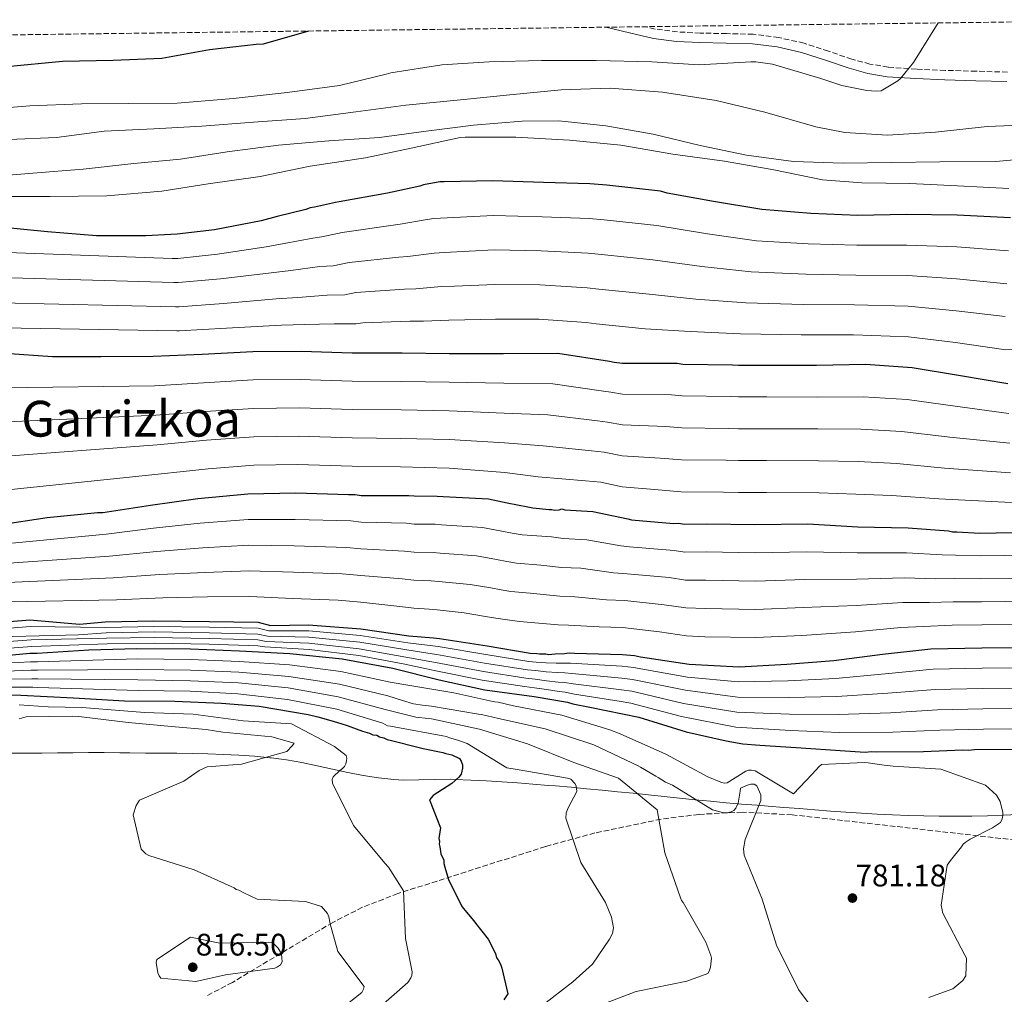
# Model space of a CAD drawing. Units: metres. Extents: x 586690 to 590120, y 4752113 to 4754470.
# Drawn here: x 587939 to 588255, y 4754134 to 4754447 of the extents above; entities that cross this region are included whole.
import ezdxf
from ezdxf.enums import TextEntityAlignment as Align

# ---------------------------------------------------------------- set-up
doc = ezdxf.new("R2010")
doc.units = ezdxf.units.M
doc.header["$MEASUREMENT"] = 0
doc.linetypes.add('DGN Style 3', pattern=[2.435891, 1.739922, -0.695969])
for name, color, linetype, lineweight in [('Camino', 7, 'DGN Style 3', 0), ('Cota de punto acotado terreno', 7, 'Continuous', 0), ('Curva de nivel directora', 30, 'Continuous', 30), ('Curva de nivel intermedia', 30, 'Continuous', 0), ('Límite de municipio', 7, 'Continuous', 0), ('Margen derecho', 7, 'Continuous', 0), ('Punto acotado terreno (símbolo)', 7, 'Continuous', 0), ('Texto de rotulación de espacio menor sin especificar', 7, 'Continuous', 0), ('Zona arbolada', 92, 'DGN Style 3', 0)]:
    doc.layers.add(name, color=color, linetype=linetype, lineweight=lineweight)
doc.styles.add('Style-Arial', font='arial.ttf')

# ---------------------------------------------------------------- blocks, each defined once
blk = doc.blocks.new('5PATER')
at = {"layer": 'Punto acotado terreno (símbolo)', "linetype": 'Continuous', "lineweight": 0}
h = blk.add_hatch(color=51, dxfattribs=at)
edge = h.paths.add_edge_path()
edge.add_ellipse((0, 0), major_axis=(-0.11, -0.111), ratio=0.999422, start_angle=0, end_angle=360)

msp = doc.modelspace()

# ---------------------------------------------------------------- linework, layer by layer
at = {"layer": 'Camino', "color": 7, "linetype": 'DGN Style 3', "lineweight": 0}
msp.add_polyline3d([(588256.43, 4754430.49, 656.73), (588246.39, 4754430.79, 656.37), (588236.42, 4754431.07, 656.16), (588227.2, 4754431.46, 656.17), (588218.12, 4754432.08, 656.22), (588212.28, 4754433.09, 656.25), (588206.48, 4754434.66, 656.29), (588198.93, 4754437.21, 656.35), (588191.11, 4754439.8, 656.41), (588183, 4754441.62, 656.41), (588174.78, 4754442.65, 656.35), (588166.17, 4754442.88, 656.26), (588157.77, 4754443.04, 656.16), (588150.45, 4754443.43, 656.04), (588143.29, 4754444.34, 655.84), (588140.03, 4754445.1, 655.57)], dxfattribs=at)
at = {"layer": 'Curva de nivel directora', "color": 30, "linetype": 'Continuous', "lineweight": 30, "flags": 128}
for points, elevation in [([(588031.9, 4754443.71), (588017.37, 4754439.49), (588015.16, 4754439.4), (588000.18, 4754437.64), (587984.85, 4754434.92), (587969.17, 4754434.21), (587952.95, 4754433.96), (587935.09, 4754432.2)], 650), ([(588257.36, 4754383.71), (588240.28, 4754384.59), (588223.9, 4754384.79), (588208.41, 4754384.48), (588193.25, 4754385.05), (588177.55, 4754386.31), (588162, 4754388.96), (588147.14, 4754391.63), (588145.04, 4754392.28), (588127.76, 4754394.2), (588122.35, 4754394.62), (588107.37, 4754395.02), (588091.16, 4754395.57), (588075.49, 4754395.26), (588074.1, 4754395.23), (588068.9, 4754394.26), (588067.68, 4754393.88), (588058.84, 4754391.97), (588057.28, 4754391.59), (588041.84, 4754388.84), (588040.62, 4754388.64), (588033.86, 4754387.12), (588032.47, 4754386.92), (588031.09, 4754386.37), (588021.9, 4754384.09), (588016.7, 4754382.77), (588001.78, 4754379.86), (587989.8, 4754378.41), (587987.71, 4754378.37), (587979.71, 4754377.86), (587963.86, 4754377.89), (587948.16, 4754379.15), (587931.76, 4754380.74)], 675), ([(587934.37, 4754340.21), (587949.72, 4754339.12), (587965.22, 4754339.08), (587982.1, 4754339.24), (587997.77, 4754339.9), (588014.12, 4754340.74), (588029.62, 4754340.88), (588046, 4754340.33), (588062.02, 4754340.3), (588077.17, 4754340.08), (588094.59, 4754340.08), (588112, 4754340.25), (588128.6, 4754337.62), (588130.17, 4754337.3), (588132.79, 4754337), (588148.81, 4754336.97), (588150.38, 4754337), (588152.13, 4754336.69), (588168.15, 4754336.48), (588170.07, 4754336.35), (588179.13, 4754336.35), (588195.15, 4754336.32), (588210.82, 4754336.63), (588225.81, 4754335.54), (588241.36, 4754333.06), (588256.57, 4754330.4)], 700), ([(587965.88, 4754289.02), (587981.16, 4754291.41), (587996.44, 4754293.45), (588012.44, 4754294.99), (588027.93, 4754295.3), (588044.83, 4754294.76), (588046.92, 4754294.8), (588048.84, 4754294.49), (588064.17, 4754294.45), (588065.91, 4754294.31), (588073.23, 4754294.28), (588075.15, 4754294.14), (588089.79, 4754293.39), (588095.74, 4754292.11), (588099.06, 4754291.48), (588102.38, 4754290.85), (588103.95, 4754290.54), (588109.19, 4754289.94), (588110.06, 4754289.96), (588110.93, 4754289.8), (588112.5, 4754289.83), (588113.36, 4754290.2), (588114.24, 4754289.87), (588123.31, 4754289.35), (588134.5, 4754286.96), (588135.73, 4754286.64), (588149.16, 4754285.51), (588150.9, 4754285.55), (588152.65, 4754285.23), (588159.78, 4754285.37), (588175.29, 4754285.16), (588192.35, 4754285.32), (588208.39, 4754284.42), (588224.59, 4754284.05), (588237.5, 4754283.08), (588238.73, 4754282.76), (588240.12, 4754282.79), (588247.61, 4754282.41), (588263.28, 4754282.72)], 725), ([(587932.35, 4754285.04), (587947.98, 4754287.44), (587964.14, 4754288.98), (587965.88, 4754289.02)], 725), ([(587924, 4754253.02), (587942.4, 4754254.5), (587958.42, 4754253.15), (587966.65, 4754253.87), (587982.27, 4754254.18), (588000.14, 4754253.97), (588015.78, 4754253.72), (588019.71, 4754252.69), (588031.98, 4754252.93), (588048.76, 4754251.59), (588064.2, 4754249.32), (588072.05, 4754248.78), (588073.97, 4754248.47), (588089.34, 4754246.16), (588103.15, 4754243.82), (588105.24, 4754243.69), (588106.11, 4754243.54), (588108.2, 4754243.58), (588109.08, 4754243.42), (588111.16, 4754243.64), (588114.12, 4754243.69), (588115.69, 4754243.9), (588117.43, 4754243.76), (588132.76, 4754243.37), (588136.6, 4754243.09), (588138.53, 4754242.61), (588154.24, 4754240.31), (588170.28, 4754239.41), (588185.59, 4754240.23), (588200.72, 4754241.4), (588216.35, 4754243.46), (588231.82, 4754245.16), (588248.18, 4754245.48), (588263.33, 4754245.61)], 750), ([(587934.59, 4754243.1), (587942.41, 4754243.77), (587944.85, 4754243.82), (587961.37, 4754244.85), (587976.86, 4754245.33), (587994.1, 4754245.15), (588009.79, 4754244.59), (588026, 4754243.69), (588042.76, 4754241.93), (588059.01, 4754238.94), (588073.89, 4754235.23), (588088.58, 4754232.04), (588104.47, 4754229.92), (588115.13, 4754228.04), (588116.88, 4754227.55), (588122.3, 4754226.44), (588138.04, 4754223.27), (588153.28, 4754218.52), (588166.05, 4754215.64), (588171.47, 4754214.7), (588176.88, 4754214.29), (588188.56, 4754213.47), (588204.26, 4754212.39), (588209.14, 4754212.14), (588210.88, 4754212), (588212.62, 4754212.21), (588214.36, 4754212.07), (588229.51, 4754212.2), (588242.04, 4754212.79), (588243.96, 4754212.66), (588245.87, 4754212.87), (588261.19, 4754213)], 775), ([(587934.49, 4754230.38), (587939.54, 4754230.31), (587956.45, 4754229.42), (587972.84, 4754228.53), (587989.04, 4754228.33), (588004.03, 4754227.75), (588016.06, 4754226.77), (588031.79, 4754224.12), (588034.94, 4754223.32), (588039.14, 4754222.18), (588042.3, 4754221.2), (588044.4, 4754220.54), (588049.31, 4754218.72), (588051.59, 4754218.07), (588052.64, 4754217.57), (588053.86, 4754217.42), (588054.75, 4754216.92), (588056.14, 4754216.6), (588057.2, 4754216.09), (588058.6, 4754215.77), (588067.53, 4754213.51), (588068.75, 4754213.19), (588075.05, 4754211.92), (588076.1, 4754211.59), (588078.02, 4754211.11), (588080.48, 4754209.94), (588081.02, 4754209.08), (588081.4, 4754207.87), (588081.42, 4754206.82), (588080.93, 4754204.9), (588080.25, 4754204.01), (588078.03, 4754201.88), (588072.01, 4754198.1), (588070.82, 4754196.69), (588074.31, 4754187.7), (588073.85, 4754184.21), (588074.04, 4754183.34), (588073.89, 4754182.47), (588074.08, 4754181.6), (588074.47, 4754179.34), (588074.84, 4754178.31), (588075.38, 4754177.45), (588075.4, 4754176.23), (588075.78, 4754175.02), (588076.9, 4754171.03), (588081.07, 4754162.58), (588081.61, 4754161.9), (588085, 4754157.78), (588085.54, 4754157.1), (588089.64, 4754151.95), (588092, 4754147.3), (588092.38, 4754145.91), (588092.91, 4754145.23), (588093.64, 4754143.85), (588094.01, 4754142.64), (588095.92, 4754134.32), (588094.73, 4754132.38)], 800)]:
    msp.add_lwpolyline(points, dxfattribs=dict(at, elevation=elevation))
at = {"layer": 'Curva de nivel intermedia', "color": 30, "linetype": 'Continuous', "lineweight": 0, "flags": 128}
for points, elevation in [([(588234.14, 4754446.31), (588226.29, 4754433.54), (588222.07, 4754428.42), (588221.27, 4754427.74), (588215.86, 4754424.51), (588214.26, 4754424.38), (588211.25, 4754424.58), (588203.29, 4754426.18), (588196.53, 4754428.48), (588181.01, 4754433.02), (588175.61, 4754433.76), (588174.04, 4754433.76), (588157.37, 4754432.83), (588142.26, 4754433.76), (588124.37, 4754434.27), (588106.81, 4754434.27), (588089.97, 4754433.76), (588074.81, 4754432.83), (588058.39, 4754430.27), (588056.85, 4754429.83), (588041.88, 4754426.24), (588025.11, 4754424), (588007.8, 4754422.02), (587989.81, 4754420.52), (587974.2, 4754420.39), (587959.06, 4754420.36), (587942.49, 4754419.65), (587926.55, 4754418.37)], 655), ([(588265.88, 4754413.7), (588249.91, 4754413.06), (588233.37, 4754411.17), (588217.88, 4754410.24), (588204.21, 4754411.1), (588194.84, 4754412.9), (588178.52, 4754417.6), (588162.9, 4754421.38), (588145.62, 4754424.07), (588128.85, 4754425.35), (588113.08, 4754424.83), (588097.69, 4754423.33), (588079.7, 4754421.51), (588063.25, 4754419.87), (588047.19, 4754417.73), (588030.9, 4754415.56), (588014.26, 4754414.4), (587997.72, 4754413.12), (587982.29, 4754412.26), (587966.36, 4754411.52), (587951, 4754409.54), (587935.7, 4754408.81)], 660), ([(588267.89, 4754403.14), (588252.69, 4754401.82), (588234.74, 4754401.66), (588219.22, 4754401.47), (588203.67, 4754401.22), (588187.76, 4754401.76), (588172.6, 4754403.78), (588157.72, 4754406.91), (588142.65, 4754410.59), (588127.41, 4754413.19), (588112.31, 4754414.88), (588100.6, 4754414.72), (588084.98, 4754413.44), (588069.75, 4754411.52), (588054.71, 4754409.54), (588038.52, 4754408.45), (588022.33, 4754407.01), (588005.84, 4754404.87), (587990.84, 4754402.5), (587975.86, 4754401.09), (587959.54, 4754399.36), (587943.41, 4754397.99), (587926.36, 4754396.65)], 665), ([(587933.04, 4754390.57), (587948.98, 4754390.57), (587967.16, 4754390.79), (587984.79, 4754392.29), (587999.73, 4754394.56), (588016.4, 4754396.96), (588032.47, 4754400.32), (588050.23, 4754402.92), (588064.95, 4754406.08), (588080.69, 4754409.47), (588082.23, 4754409.57), (588098.55, 4754409.57), (588115.8, 4754408.67), (588132.24, 4754407.07), (588148.92, 4754404.13), (588165.56, 4754401.89), (588181.36, 4754399.14), (588197.04, 4754395.84), (588209.65, 4754394.88), (588225.08, 4754394.69), (588240.4, 4754393.98), (588256.85, 4754393.06)], 670), ([(588256.81, 4754373.12), (588240.15, 4754374.34), (588224.1, 4754374.95), (588208.05, 4754374.9), (588192.47, 4754375.31), (588175.85, 4754376.33), (588160.12, 4754378.5), (588143.81, 4754381.22), (588126.9, 4754383.05), (588122.06, 4754383.46), (588107, 4754384.05), (588091.38, 4754384.47), (588072.22, 4754383.42), (588070.02, 4754383.12), (588061.36, 4754381.61), (588059.1, 4754381.32), (588042.8, 4754378.98), (588036.18, 4754377.6), (588033.36, 4754377.18), (588024.11, 4754375.43), (588018.34, 4754374.39), (588002.74, 4754371.96), (587989.95, 4754370.64), (587988.2, 4754370.61), (587932.17, 4754372.63)], 680), ([(588256.27, 4754362.52), (588240.03, 4754364.09), (588224.29, 4754365.12), (588207.69, 4754365.31), (588191.69, 4754365.56), (588174.15, 4754366.35), (588158.24, 4754368.05), (588142.58, 4754370.17), (588126.05, 4754371.89), (588121.76, 4754372.31), (588106.62, 4754373.08), (588091.6, 4754373.37), (588075.55, 4754372.58), (588072.35, 4754372.36), (588063.89, 4754371.24), (588060.93, 4754371.05), (588044.99, 4754369.31), (588039.88, 4754368.28), (588035.63, 4754368), (588026.31, 4754366.76), (588019.97, 4754366), (588003.71, 4754364.06), (587990.1, 4754362.88)], 685), ([(587990.1, 4754362.88), (587988.69, 4754362.85), (587932.59, 4754364.51)], 685), ([(588255.72, 4754351.93), (588239.91, 4754353.83), (588224.49, 4754355.28), (588207.33, 4754355.72), (588190.91, 4754355.82), (588172.44, 4754356.38), (588156.37, 4754357.59), (588141.35, 4754359.11), (588125.19, 4754360.74), (588121.46, 4754361.15), (588106.25, 4754362.12), (588091.82, 4754362.27), (588078.87, 4754361.75), (588074.68, 4754361.6), (588066.41, 4754360.88), (588062.75, 4754360.78), (588047.17, 4754359.65), (588043.59, 4754358.96), (588037.9, 4754358.82), (588028.51, 4754358.1), (588021.61, 4754357.61), (588004.67, 4754356.16), (587990.25, 4754355.12), (587989.18, 4754355.09), (587933, 4754356.4)], 690), ([(588271.55, 4754341.31), (588255.18, 4754341.33), (588239.78, 4754343.58), (588224.68, 4754345.44), (588206.97, 4754346.14), (588190.13, 4754346.08), (588170.74, 4754346.4), (588154.49, 4754347.14), (588140.12, 4754348.05), (588124.33, 4754349.58), (588121.16, 4754350), (588105.88, 4754351.15), (588092.04, 4754351.17), (588082.2, 4754350.91), (588077.01, 4754350.84), (588068.93, 4754350.52), (588064.58, 4754350.51), (588049.36, 4754349.99), (588047.29, 4754349.64), (588040.17, 4754349.63), (588030.72, 4754349.43), (588023.24, 4754349.22), (588005.63, 4754348.26), (587990.41, 4754347.36), (587989.67, 4754347.34), (587933.42, 4754348.29)], 695), ([(587933.58, 4754329.11), (587982.5, 4754329.75), (587998.24, 4754330.68), (588014.2, 4754331.6), (588029.31, 4754331.76), (588045.98, 4754331.22), (588061.88, 4754331.13), (588077.17, 4754330.87), (588094.68, 4754330.51), (588110.42, 4754330.3), (588126.66, 4754328.01), (588129.08, 4754327.65), (588132.77, 4754327.07), (588148.55, 4754326.84), (588152, 4754326.44), (588167.43, 4754326.25), (588170.08, 4754326.12), (588179.11, 4754326.12), (588195.35, 4754326.08), (588210.05, 4754326.21), (588224.18, 4754325.27), (588239.63, 4754323.14), (588256.86, 4754320.84)], 705), ([(587932.79, 4754318.01), (587982.9, 4754320.27), (587998.72, 4754321.46), (588014.28, 4754322.46), (588029.01, 4754322.64), (588045.96, 4754322.11), (588061.75, 4754321.96), (588077.17, 4754321.66), (588094.78, 4754320.95), (588108.85, 4754320.36), (588124.73, 4754318.41), (588127.98, 4754318), (588132.75, 4754317.14), (588146.73, 4754316.67), (588151.87, 4754316.19), (588166.7, 4754316.01), (588170.08, 4754315.9), (588179.09, 4754315.89), (588195.56, 4754315.84), (588209.29, 4754315.78), (588222.54, 4754315.01), (588237.89, 4754313.21), (588257.16, 4754311.29)], 710), ([(587932.01, 4754306.92), (587983.3, 4754310.78), (587999.2, 4754312.25), (588014.36, 4754313.32), (588028.7, 4754313.53), (588045.94, 4754313), (588061.62, 4754312.8), (588077.17, 4754312.46), (588094.87, 4754311.39), (588107.27, 4754310.41), (588122.8, 4754308.81), (588126.89, 4754308.35), (588132.73, 4754307.21), (588144.9, 4754306.51), (588151.74, 4754305.94), (588165.98, 4754305.78), (588170.09, 4754305.68), (588179.07, 4754305.66), (588195.76, 4754305.59), (588208.53, 4754305.35), (588220.91, 4754304.74), (588236.16, 4754303.29), (588257.45, 4754301.73)], 715), ([(587931.22, 4754295.82), (587983.7, 4754301.29), (587999.68, 4754303.03), (588014.43, 4754304.18), (588028.4, 4754304.41), (588045.93, 4754303.89), (588061.48, 4754303.63), (588077.17, 4754303.25), (588094.97, 4754301.82), (588105.69, 4754300.46), (588120.86, 4754299.2), (588125.79, 4754298.7), (588132.71, 4754297.28), (588143.07, 4754296.34), (588151.6, 4754295.69), (588165.25, 4754295.54), (588170.09, 4754295.45), (588179.05, 4754295.43), (588195.96, 4754295.35), (588207.77, 4754294.93), (588219.27, 4754294.47), (588234.42, 4754293.37), (588257.74, 4754292.17)], 720), ([(587933.3, 4754278.85), (587966.98, 4754282.01), (587982.16, 4754283.95), (587997.2, 4754285.56), (588012.6, 4754286.75), (588027.66, 4754286.8), (588045.55, 4754286.3), (588048.82, 4754285.91), (588063.45, 4754285.53), (588065.88, 4754285.29), (588072.59, 4754285.21), (588074.68, 4754285.05), (588087.82, 4754284.23), (588094.01, 4754282.99), (588097.33, 4754282.38), (588100.55, 4754281.78), (588109.95, 4754281.16), (588113.72, 4754280.62), (588121.36, 4754280.22), (588132.21, 4754278.29), (588135, 4754277.99), (588149.34, 4754276.82), (588152.82, 4754276.27), (588159.66, 4754276.31), (588175.38, 4754276.07), (588191.85, 4754276.37), (588208.2, 4754275.99), (588224, 4754276.04), (588235.47, 4754275.4), (588239.75, 4754275.28), (588247.76, 4754275.03), (588263.43, 4754275.3)], 730), ([(587934.25, 4754272.66), (587968.08, 4754275), (587983.15, 4754276.5), (587997.96, 4754277.66), (588012.76, 4754278.5), (588027.39, 4754278.31), (588044.18, 4754277.8), (588048.79, 4754277.33), (588062.74, 4754276.61), (588065.84, 4754276.27), (588071.94, 4754276.14), (588074.21, 4754275.95), (588085.86, 4754275.06), (588092.28, 4754273.87), (588095.6, 4754273.28), (588098.73, 4754272.71), (588106.54, 4754272.11), (588113.19, 4754271.38), (588119.41, 4754271.08), (588129.92, 4754269.62), (588134.28, 4754269.34), (588147.78, 4754268.1), (588153, 4754267.3), (588159.53, 4754267.24), (588175.46, 4754266.98), (588191.35, 4754267.42), (588208, 4754267.57), (588223.4, 4754268.04), (588233.44, 4754267.71), (588239.37, 4754267.78), (588247.91, 4754267.64), (588263.58, 4754267.88)], 735), ([(587935.2, 4754266.46), (587969.18, 4754267.98), (587984.15, 4754269.04), (587998.72, 4754269.76), (588012.93, 4754270.26), (588027.12, 4754269.81)], 740), ([(588027.12, 4754269.81), (588042.81, 4754269.29), (588048.77, 4754268.75), (588062.02, 4754267.69), (588065.81, 4754267.25), (588071.3, 4754267.06), (588073.74, 4754266.85), (588083.89, 4754265.9), (588090.55, 4754264.75), (588093.87, 4754264.18), (588096.9, 4754263.64), (588103.12, 4754263.07), (588112.66, 4754262.13), (588117.45, 4754261.95), (588127.63, 4754260.95), (588133.55, 4754260.69), (588146.21, 4754259.38), (588153.18, 4754258.34), (588159.41, 4754258.17), (588175.55, 4754257.88), (588190.84, 4754258.47), (588207.81, 4754259.14), (588222.8, 4754260.04), (588231.4, 4754260.03), (588239, 4754260.28), (588248.05, 4754260.25), (588263.72, 4754260.46)], 740), ([(587936.16, 4754260.27), (587970.28, 4754260.97), (587985.15, 4754261.59), (587999.48, 4754261.87), (588013.09, 4754262.01), (588026.85, 4754261.32), (588041.44, 4754260.79), (588048.75, 4754260.17), (588061.31, 4754258.77), (588065.77, 4754258.24), (588070.66, 4754257.99), (588073.27, 4754257.76), (588081.93, 4754256.74), (588088.82, 4754255.62), (588092.14, 4754255.08), (588095.07, 4754254.57), (588099.71, 4754254.03), (588112.14, 4754252.89), (588115.5, 4754252.82), (588125.34, 4754252.28), (588132.83, 4754252.03), (588144.65, 4754250.66), (588153.35, 4754249.38), (588159.28, 4754249.1), (588175.64, 4754248.79), (588190.34, 4754249.51), (588207.61, 4754250.71), (588222.21, 4754252.04), (588229.37, 4754252.35), (588238.63, 4754252.78), (588248.2, 4754252.87), (588263.87, 4754253.04)], 745), ([(587924.12, 4754250.91), (587942.57, 4754252.36), (587966.8, 4754252.1), (587982.31, 4754252.39), (588000.12, 4754252.16), (588015.75, 4754251.83), (588019.25, 4754250.98), (588032.02, 4754250.95), (588048.59, 4754249.47), (588063.87, 4754247.07), (588071.87, 4754246.21), (588073.56, 4754245.92), (588088.93, 4754243.4), (588102.69, 4754241.14), (588105.07, 4754240.94), (588108.26, 4754240.7), (588111.48, 4754240.6), (588114.18, 4754240.59), (588116.12, 4754240.59), (588132.67, 4754239.58), (588136.33, 4754239.24), (588153.63, 4754236.08), (588170.01, 4754234.56), (588185.88, 4754234.9), (588201.17, 4754235.62), (588217.18, 4754237.19), (588232.54, 4754238.62), (588248.31, 4754238.96), (588263.39, 4754239.07)], 755), ([(587924.23, 4754248.81), (587958.13, 4754249.73), (587966.96, 4754250.33), (587982.34, 4754250.61), (588000.1, 4754250.36), (588015.72, 4754249.94), (588018.8, 4754249.28), (588032.06, 4754248.97), (588048.42, 4754247.35), (588063.54, 4754244.82), (588071.7, 4754243.63), (588073.15, 4754243.37), (588088.51, 4754240.63), (588102.24, 4754238.45), (588104.89, 4754238.19), (588108.32, 4754237.83), (588111.79, 4754237.57), (588114.24, 4754237.48), (588116.56, 4754237.28), (588132.57, 4754235.79), (588136.05, 4754235.39), (588153.01, 4754231.86), (588169.74, 4754229.7), (588186.17, 4754229.57), (588201.62, 4754229.83), (588218, 4754230.92), (588233.26, 4754232.08), (588248.44, 4754232.45), (588263.44, 4754232.53)], 760), ([(587924.35, 4754246.7), (587942.91, 4754248.07), (587967.11, 4754248.57), (587982.38, 4754248.83), (588000.08, 4754248.55), (588015.69, 4754248.05), (588018.35, 4754247.57), (588032.1, 4754247), (588048.25, 4754245.23)], 765), ([(587924.46, 4754244.59), (587943.09, 4754245.93), (587967.27, 4754246.8), (587982.41, 4754247.05), (588000.06, 4754246.74), (588015.66, 4754246.15), (588017.9, 4754245.87), (588032.14, 4754245.02), (588048.08, 4754243.1), (588062.88, 4754240.31), (588071.34, 4754238.49), (588072.33, 4754238.27)], 770), ([(588048.25, 4754245.23), (588063.21, 4754242.57), (588071.52, 4754241.06), (588072.74, 4754240.82), (588088.1, 4754237.86), (588101.78, 4754235.77), (588104.72, 4754235.44), (588108.37, 4754234.96), (588112.11, 4754234.53), (588114.3, 4754234.38), (588116.99, 4754233.97), (588132.47, 4754232.01), (588135.78, 4754231.54), (588152.39, 4754227.63), (588169.47, 4754224.85), (588186.46, 4754224.24), (588202.06, 4754224.05), (588218.82, 4754224.65), (588233.97, 4754225.55), (588248.57, 4754225.93), (588263.49, 4754225.99)], 765), ([(587934.74, 4754240.55), (587942.65, 4754241.04), (587944.9, 4754241.06), (587976.96, 4754241.96), (587994.07, 4754241.75), (588009.67, 4754241.14), (588025.8, 4754240), (588042.33, 4754237.89), (588058.2, 4754234.53), (588063.84, 4754233.56), (588078.66, 4754231.1), (588090.14, 4754228.5), (588091.77, 4754228.18), (588092.81, 4754228.03), (588097.81, 4754226.84), (588113.33, 4754223.89), (588128.71, 4754219.21), (588132.09, 4754217.9), (588146.74, 4754211.32), (588160.19, 4754204.03), (588164.35, 4754202.4), (588165.47, 4754202.07), (588166.41, 4754202.18), (588172.44, 4754205.91), (588173.29, 4754206.18), (588174.24, 4754206.2), (588175.36, 4754205.96), (588187.7, 4754198.65), (588193.67, 4754204.87), (588195.94, 4754207.4), (588196.7, 4754208.02), (588210.43, 4754208.72), (588211.72, 4754208.58), (588215.34, 4754208.04), (588216.81, 4754207.82), (588219.73, 4754207.53), (588235.04, 4754206.55), (588249.4, 4754201.42), (588252.9, 4754198.14), (588254.14, 4754196.1), (588254.9, 4754192.6), (588254.92, 4754191.65), (588254.68, 4754190.53), (588254.19, 4754189.4), (588251.65, 4754187.64), (588244.42, 4754184.06), (588242.81, 4754182.99), (588242.22, 4754182.38), (588241.72, 4754181.6), (588238.11, 4754177.15), (588237.03, 4754175.66), (588235.13, 4754162.83), (588235.5, 4754161.38), (588235.52, 4754160.52), (588242.75, 4754146.75), (588243.29, 4754145.81), (588243.06, 4754140.14), (588242.06, 4754138.58), (588238.84, 4754135.93), (588231.17, 4754133.21)], 780), ([(587934.89, 4754238), (587942.88, 4754238.3), (587944.95, 4754238.3), (587977.07, 4754238.58), (587994.03, 4754238.34), (588009.54, 4754237.69), (588025.59, 4754236.32), (588041.91, 4754233.84), (588057.39, 4754230.11), (588062.18, 4754228.64), (588065.72, 4754227.51), (588068.57, 4754227.05), (588071.49, 4754226.77), (588086.57, 4754224.23), (588087.52, 4754224.08), (588092.96, 4754222.81), (588107.97, 4754219.5), (588123.62, 4754214.31), (588137.84, 4754207.64)], 785), ([(588072.33, 4754238.27), (588087.68, 4754235.09), (588101.33, 4754233.08), (588104.54, 4754232.68), (588108.43, 4754232.08), (588112.42, 4754231.5), (588114.36, 4754231.27), (588117.43, 4754230.66), (588132.38, 4754228.22), (588135.51, 4754227.69), (588151.77, 4754223.41), (588169.19, 4754220), (588186.74, 4754218.91), (588202.51, 4754218.27), (588219.64, 4754218.39), (588234.69, 4754219.01), (588248.7, 4754219.41), (588263.55, 4754219.45)], 770), ([(587935.05, 4754235.46), (587943.12, 4754235.57), (587945.01, 4754235.54), (587977.17, 4754235.21), (587994, 4754234.94), (588009.42, 4754234.24), (588025.39, 4754232.64), (588041.48, 4754229.8), (588056.58, 4754225.7), (588066.46, 4754223.24), (588067.4, 4754223.18), (588071.45, 4754222.66), (588086.89, 4754219.35), (588102.27, 4754214.68), (588117.16, 4754208.62), (588131.52, 4754203.66), (588143.92, 4754193.43), (588146.34, 4754179.65), (588151.43, 4754165.24), (588151.79, 4754164.38), (588152.32, 4754163.71), (588159.53, 4754150.97), (588161.16, 4754146.7), (588161.35, 4754145.85), (588161.07, 4754142.92), (588160.66, 4754141.63), (588160.25, 4754140.85), (588153.43, 4754138.39), (588137.69, 4754135.16), (588136.83, 4754134.97), (588123.7, 4754129.99)], 790), ([(587935.2, 4754232.91), (587943.36, 4754232.83), (587945.06, 4754232.78), (587977.28, 4754231.84), (587993.96, 4754231.54), (588009.29, 4754230.78), (588025.19, 4754228.95), (588041.06, 4754225.76), (588055.77, 4754221.28), (588057.37, 4754220.41), (588058.23, 4754220.35), (588060.04, 4754220.04), (588075.04, 4754217.24), (588076.25, 4754217.01), (588077.2, 4754216.6), (588079.96, 4754215.88), (588082.9, 4754214.74), (588095.6, 4754206.91), (588098.96, 4754206.47), (588115.16, 4754203.69), (588116.2, 4754203.29), (588117.51, 4754201.94), (588117.96, 4754201.17), (588118.17, 4754199.37), (588115.35, 4754194.08), (588114.69, 4754192.52), (588114.56, 4754190.8), (588119.39, 4754176.55), (588127.38, 4754163.74), (588129.27, 4754158.97), (588129.86, 4754155.55), (588129.55, 4754153.74), (588128.64, 4754151.91), (588123.13, 4754143.9), (588116.89, 4754138.2), (588106.91, 4754130.44)], 795), ([(587939.04, 4754227.22), (587948.29, 4754226.54), (587959.26, 4754226.33), (587979.29, 4754224.7), (587994.89, 4754224.2), (588010.95, 4754222.11), (588026.52, 4754221.09), (588040.27, 4754213.8), (588044.02, 4754210.91), (588044.21, 4754210.1), (588044.19, 4754209.2), (588043.9, 4754208.25), (588043.49, 4754207.42), (588042.86, 4754206.72), (588042.02, 4754206.06), (588039.86, 4754204.09), (588039.58, 4754203.18), (588039.61, 4754202.02), (588046.4, 4754188.42), (588056.48, 4754176.29), (588057.66, 4754175.02), (588062.41, 4754167.47), (588063.1, 4754152.07), (588065.24, 4754141.42), (588065.09, 4754140.26), (588064.81, 4754139.44), (588063.81, 4754137.96), (588052.49, 4754128.03)], 805), ([(587939.02, 4754222.65), (587941.24, 4754223.38), (587956.27, 4754223.6), (587958.07, 4754223.46), (587959.02, 4754223.31), (587974, 4754221.54), (587989.14, 4754220.13), (587999.12, 4754219.29), (588004.47, 4754218.45), (588020.13, 4754216.88), (588027.38, 4754214.87), (588026.8, 4754214.17), (588025.03, 4754212.25), (588010.42, 4754208.18), (587999.36, 4754207.27), (587996.81, 4754206.11), (587991.9, 4754202.66), (587977.67, 4754196.54), (587976.59, 4754194.88), (587975.62, 4754191.86), (587978.24, 4754180.83), (587979.73, 4754179.31), (587980.69, 4754178.82), (587995.21, 4754174.21), (588007.08, 4754168.78), (588008.03, 4754168.36), (588008.73, 4754167.86), (588009.6, 4754167.62), (588010.98, 4754166.88), (588015.49, 4754164.73), (588030.97, 4754164.01), (588036.07, 4754162.39), (588038.09, 4754160.11), (588038.45, 4754159.09), (588038.93, 4754156.87), (588041.42, 4754147.98), (588049.8, 4754136.73), (588049.65, 4754135.87), (588049.07, 4754134.82), (588040.95, 4754128.31)], 810), ([(588137.84, 4754207.64), (588138.53, 4754207.14), (588143.49, 4754204.32), (588144.27, 4754203.82), (588146.62, 4754202.32), (588148.87, 4754201.42), (588161.74, 4754193.51), (588165.36, 4754192.47), (588166.48, 4754192.49), (588167.68, 4754192.77), (588168.53, 4754193.22), (588169.2, 4754194), (588169.94, 4754195.65), (588170.55, 4754199.44), (588170.7, 4754200.47), (588172.92, 4754201.38), (588174.03, 4754201.66), (588175.06, 4754201.68), (588175.93, 4754201.18), (588177.19, 4754198.28), (588177.22, 4754196.48), (588172.23, 4754183.93), (588171.69, 4754180.91), (588171.9, 4754178.94), (588177.68, 4754164.71), (588182.27, 4754150.03), (588189.34, 4754135.74), (588195.87, 4754126.94)], 785), ([(588003.46, 4754150.58), (588019.17, 4754150.97), (588020.16, 4754150.69), (588020.94, 4754150.28), (588022.21, 4754148.97), (588023.28, 4754147.23), (588023.54, 4754144.58), (588022.92, 4754143.7), (588022.03, 4754143.04), (588021.09, 4754142.64), (588005.33, 4754140.44), (587995.8, 4754138.27), (587984.52, 4754139.34), (587983.99, 4754140.1), (587983.54, 4754141.12), (587983.01, 4754144.46), (587983.29, 4754145.32), (587994.01, 4754152.58), (588003.46, 4754150.58)], 815)]:
    msp.add_lwpolyline(points, dxfattribs=dict(at, elevation=elevation))
at = {"layer": 'Límite de municipio', "color": 7, "linetype": 'Continuous', "lineweight": 0}
msp.add_polyline3d([(588260.02, 4754191.97, 779.42), (588255.03, 4754191.76, 779.98), (588250.03, 4754191.58, 780), (588245.03, 4754191.46, 780), (588240.03, 4754191.4, 780), (588235.03, 4754191.41, 780), (588234.52, 4754191.41, 780), (588229.52, 4754191.5, 780), (588224.53, 4754191.66, 780.12), (588219.53, 4754191.86, 780.28), (588214.54, 4754192.11, 780.43), (588209.55, 4754192.4, 780.44), (588204.56, 4754192.73, 780.41), (588199.57, 4754193.08, 780.36), (588194.58, 4754193.45, 780.27), (588189.59, 4754193.84, 780.3), (588184.61, 4754194.23, 781.05), (588179.62, 4754194.63, 783.37), (588176, 4754194.91, 785), (588171.02, 4754195.32, 785), (588166.04, 4754195.76, 783.52), (588161.06, 4754196.22, 783.8), (588156.08, 4754196.71, 785.12), (588151.11, 4754197.21, 786.28), (588146.13, 4754197.73, 787.4), (588141.16, 4754198.25, 788.79), (588136.19, 4754198.77, 790.19), (588131.21, 4754199.28, 790.86), (588126.24, 4754199.77, 791.57), (588121.26, 4754200.26, 793.81), (588116.28, 4754200.71, 795), (588111.3, 4754201.14, 795), (588109.01, 4754201.32, 795), (588104.03, 4754201.72, 795), (588099.04, 4754202.1, 795.49), (588094.05, 4754202.46, 796.03), (588089.06, 4754202.78, 796.76), (588084.07, 4754203.04, 798.54), (588079.07, 4754203.25, 800), (588077.4, 4754203.3, 800), (588072.4, 4754203.26, 800), (588067.4, 4754203.07, 800), (588062.4, 4754203.02, 801.07), (588059.36, 4754203.17, 801.79), (588054.39, 4754203.74, 802.91), (588049.46, 4754204.54, 803.92), (588044.55, 4754205.5, 804.85), (588039.65, 4754206.55, 805.12), (588034.76, 4754207.62, 806.87), (588029.85, 4754208.63, 808.26), (588024.93, 4754209.5, 809.05), (588019.97, 4754210.17, 809.77), (588019.57, 4754210.21, 809.82), (588014.59, 4754210.67, 810), (588009.6, 4754211.02, 810), (588004.61, 4754211.27, 810), (587999.61, 4754211.44, 810), (587994.61, 4754211.55, 810), (587989.61, 4754211.62, 810), (587984.61, 4754211.66, 810), (587979.6, 4754211.7, 810), (587974.6, 4754211.75, 810), (587971.31, 4754211.79, 810), (587966.31, 4754211.84, 810), (587961.31, 4754211.84, 809.99), (587956.31, 4754211.81, 809.97), (587951.31, 4754211.77, 809.97), (587946.31, 4754211.72, 809.97), (587941.31, 4754211.69, 809.97), (587936.31, 4754211.68, 809.98)], dxfattribs=at)
at = {"layer": 'Margen derecho', "color": 7, "linetype": 'Continuous', "lineweight": 0}
msp.add_polyline3d([(588256.28, 4754427.44, 656.73), (588246.3, 4754427.74, 656.37), (588236.31, 4754428.01, 656.16), (588227.03, 4754428.4, 656.17), (588217.75, 4754429.04, 656.22), (588211.62, 4754430.1, 656.25), (588205.59, 4754431.73, 656.29), (588197.96, 4754434.31, 656.35), (588190.3, 4754436.85, 656.41), (588182.48, 4754438.6, 656.41), (588174.55, 4754439.6, 656.35), (588166.1, 4754439.82, 656.26), (588157.66, 4754439.98, 656.16), (588150.18, 4754440.38, 656.04), (588142.74, 4754441.33, 655.84), (588135.01, 4754443.13, 655.21), (588127.48, 4754444.94, 654.51)], dxfattribs=at)
at = {"layer": 'Zona arbolada', "color": 92, "linetype": 'DGN Style 3', "lineweight": 0}
for points in [[(586689.82, 4754426.44, 527.69), (588315.36, 4754447.35, 660.36)], [(588285.72, 4754180.74, 779.03), (588187.26, 4754191.88, 775.31), (588171.27, 4754192.72, 794.15), (588157.33, 4754192.01, 795.59), (588145.16, 4754190.45, 796.85), (588123.93, 4754186.03, 799.04), (588108.06, 4754181.68, 800.68), (588060.64, 4754166.55, 805.4), (588049.27, 4754162.14, 807.72), (588039.72, 4754157.31, 809.8), (588007.52, 4754138.02, 814.39), (587999.37, 4754133.74, 813.31)], [(588285.72, 4754180.74, 779.03), (588187.26, 4754191.88, 775.31), (588171.27, 4754192.72, 794.15), (588157.33, 4754192.01, 795.59), (588145.16, 4754190.45, 796.85), (588123.93, 4754186.03, 799.04), (588108.06, 4754181.68, 800.68), (588060.64, 4754166.55, 805.4), (588049.27, 4754162.14, 807.72), (588039.72, 4754157.31, 809.8), (588007.52, 4754138.02, 814.39), (587999.37, 4754133.74, 813.31)]]:
    msp.add_polyline3d(points, dxfattribs=at)

# ---------------------------------------------------------------- block references
at = {"layer": 'Punto acotado terreno (símbolo)', "color": 7, "linetype": 'Continuous', "lineweight": 0, "xscale": 10, "yscale": 10, "zscale": 10}
for p in [(588206.64, 4754165.11, 781.18), (587994.78, 4754142.89, 816.5)]:
    msp.add_blockref('5PATER', p, dxfattribs=at)

# ---------------------------------------------------------------- texts
at = {"layer": 'Cota de punto acotado terreno', "color": 7, "linetype": 'Continuous', "lineweight": 0, "style": 'Style-Arial'}
for s, p in [('781.18', (588207.61, 4754168.86, 781.18)), ('816.50', (587995.74, 4754146.64, 816.5))]:
    msp.add_text(s, height=7, dxfattribs=at).set_placement(p)
at = {"layer": 'Texto de rotulación de espacio menor sin especificar', "color": 7, "linetype": 'Continuous', "lineweight": 0, "style": 'Style-Arial'}
msp.add_text('Garrizkoa', height=11.5, dxfattribs=at).set_placement((587974.98, 4754319.14, 710), align=Align.MIDDLE_CENTER)

doc.saveas('drawing.dxf')
